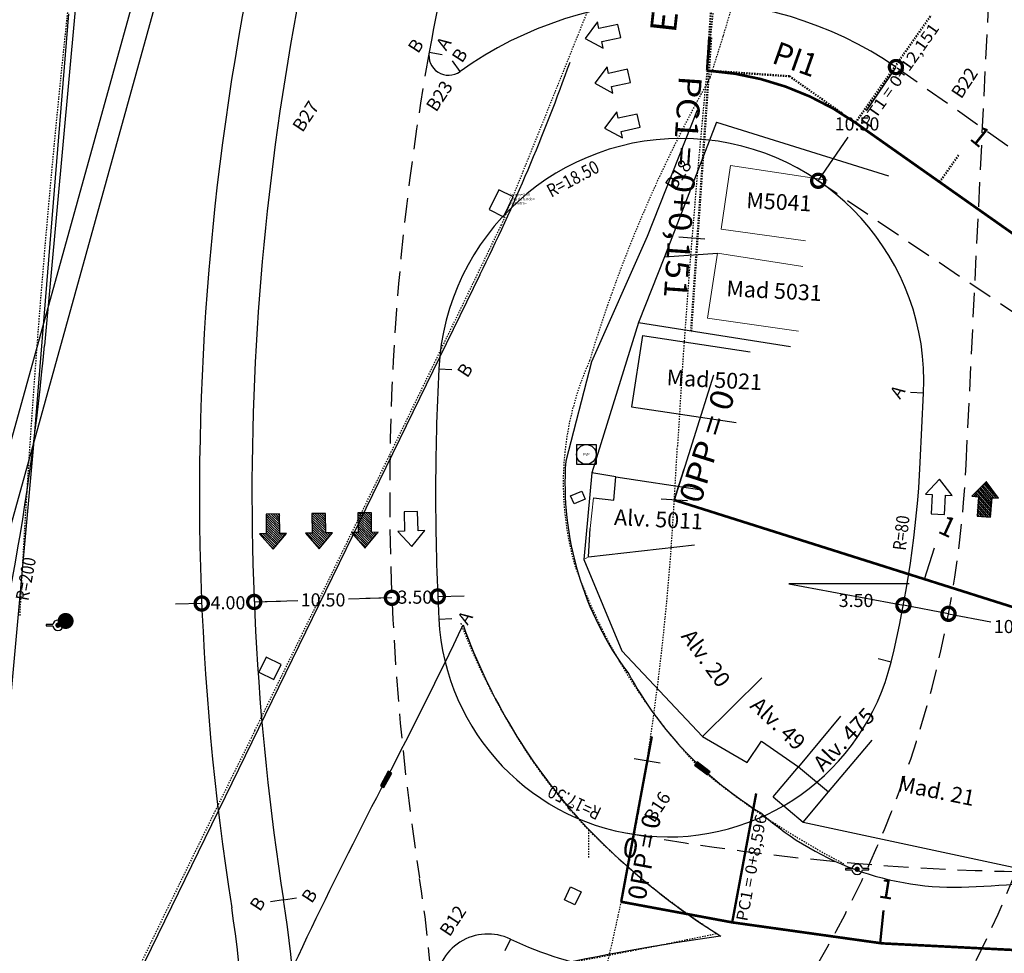
# Model space of a CAD drawing. Units: millimetres. Extents: x 179629 to 182397, y 1680086 to 1681520.
# Drawn here: x 180397 to 180472, y 1681143 to 1681214 of the extents above; entities that cross this region are included whole.
import ezdxf
from ezdxf.enums import TextEntityAlignment as Align

# ---------------------------------------------------------------- set-up
doc = ezdxf.new("R2010")
doc.units = ezdxf.units.MM
doc.header["$LTSCALE"] = 0.025
doc.header["$MEASUREMENT"] = 0
for name, pattern in [('CENTER2', [1.125, 0.75, -0.125, 0.125, -0.125]), ('CONTINUO', [0]), ('DASHDOT2', [0.5, 0.25, -0.125, 0, -0.125]), ('DASHED', [0.75, 0.5, -0.25]), ('DASHED2', [0.375, 0.25, -0.125])]:
    doc.linetypes.add(name, pattern=pattern)
for name, color, linetype in [('Beira Rua', 200, 'Continuous'), ('D-CAD_CANAL', 134, 'Continuous'), ('D-CAD_REDE-PVP', 250, 'Continuous'), ('EPT CASA', 3, 'Continuous'), ('P-CONGELAR', 7, 'Continuous'), ('P-COTAS', 2, 'Continuous'), ('P-EIXO-VOL', 90, 'CENTER2'), ('P-ESTA-VOL', 90, 'Continuous'), ('P-GEO-AUX', 7, 'DASHED2'), ('POSTE', 8, 'Continuous'), ('pv', 110, 'Continuous'), ('RAIOS-COORDENADAS', 7, 'Continuous'), ('REDEPROJ', 4, 'Continuous'), ('SUP05-CONT-MNR', 7, 'Continuous'), ('T-CAD_MFIO-EXI', 253, 'DASHED'), ('T-CAD_POSTES', 250, 'Continuous'), ('T-CAD_REDES', 250, 'Continuous'), ('TEXTOS_CADASTROS_CONG', 7, 'Continuous'), ('TG', 7, 'CONTINUO'), ('ZZZ_SENTIDOS', 252, 'Continuous')]:
    doc.layers.add(name, color=color, linetype=linetype)
for name, color, linetype, lineweight in [('EPT CASA_OUTROS', 7, 'Continuous', 9), ('EPT Eixo', 1, 'DASHDOT2', 50), ('EPT meio-fio exist', 130, 'Continuous', 30), ('EPT texto', 7, 'Continuous', 9), ('EPT-Alinhamento_Etapa1', 30, 'Continuous', 30), ('EPT-Eixo LD', 1, 'Continuous', 50), ('EPT-Eixo LE', 1, 'Continuous', 50), ('EPT_TEXTO EIXO', 5, 'Continuous', 25)]:
    doc.layers.add(name, color=color, linetype=linetype, lineweight=lineweight)
doc.styles.add('1_00MM', font='romans.shx', dxfattribs={"height": 0.5})
doc.styles.add('4_00MM', font='simplex.shx', dxfattribs={"height": 2})
doc.styles.add('DIMTEXT', font='dim.shx', dxfattribs={"width": 0.75})
doc.styles.add('RS1', font='ARIAL.TTF', dxfattribs={"height": 1})
doc.styles.add('SIMPLEX', font='simplex', dxfattribs={"height": 0.2})
doc.styles.add('texto', font='ARIAL.TTF')
doc.dimstyles.new('COTA2', dxfattribs={"dimscale": 0, "dimtxt": 2, "dimasz": 4, "dimexe": 1, "dimexo": 0.75, "dimgap": 1, "dimtad": 0, "dimtih": 1, "dimtoh": 1, "dimzin": 1, "dimdsep": 46, "dimtxsty": 'DIMTEXT', "dimblk1": 'DOTSMALL', "dimblk2": 'DOTSMALL', "dimsah": 1, "dimcen": 2, "dimaunit": 1, "dimadec": 0, "dimazin": 0, "dimtfac": 1, "dimtdec": 4, "dimtofl": 0, "dimtmove": 0, "dimatfit": 3, "dimldrblk": 'DOTSMALL', "dimfxl": 0, "dimtolj": 1, "dimtzin": 1, "dimarcsym": 0})

# ---------------------------------------------------------------- blocks, each defined once
blk = doc.blocks.new('_DOTSMALL')
at = {"color": 0, "linetype": 'ByBlock', "const_width": 0.5}
blk.add_lwpolyline([(-0.0625, 0, 1), (0.0625, 0, 1)], format="xyb", close=True, dxfattribs=at)
blk = doc.blocks.new('*D43')
at = {"layer": 'Defpoints', "color": 0}
for p in [(180468.161, 1681168.581), (180468.161, 1681168.581), (180478.48, 1681166.64)]:
    blk.add_point(p, dxfattribs=at)
at = {"layer": 'P-COTAS', "color": 0, "lineweight": -2}
for p, q in [((180468.161, 1681168.581), (180471.392, 1681167.973)), ((180468.092, 1681168.213), (180468.069, 1681168.09)), ((180478.48, 1681166.64), (180475.249, 1681167.248)), ((180478.411, 1681166.271), (180478.388, 1681166.149))]:
    blk.add_line(p, q, dxfattribs=at)
at = {"layer": 'P-COTAS', "color": 0, "lineweight": -2, "xscale": 2, "yscale": 2, "zscale": 2}
for p, rotation in [((180468.161, 1681168.581), 169.3446366431388), ((180478.48, 1681166.64), 349.3446366431388)]:
    blk.add_blockref('_DOTSMALL', p, dxfattribs=dict(at, rotation=rotation))
at = {"layer": 'P-COTAS', "color": 0, "insert": (180473.321, 1681167.611), "char_height": 1, "attachment_point": 5, "style": 'DIMTEXT'}
blk.add_mtext('\\A1;10.50', dxfattribs=at)
blk = doc.blocks.new('*D44')
at = {"layer": 'Defpoints', "color": 0}
for p in [(180464.722, 1681169.229), (180464.722, 1681169.229), (180468.161, 1681168.581)]:
    blk.add_point(p, dxfattribs=at)
at = {"layer": 'P-COTAS', "color": 0, "lineweight": -2}
for p, q in [((180465.169, 1681170.87), (180455.995, 1681170.87)), ((180455.995, 1681170.87), (180464.722, 1681169.229)), ((180468.161, 1681168.581), (180464.722, 1681169.229)), ((180464.791, 1681169.597), (180464.814, 1681169.72))]:
    blk.add_line(p, q, dxfattribs=at)
at = {"layer": 'P-COTAS', "color": 0, "lineweight": -2, "xscale": 2, "yscale": 2, "zscale": 2}
for p, rotation in [((180464.722, 1681169.229), 169.3446366381151), ((180468.161, 1681168.581), 349.344636638115)]:
    blk.add_blockref('_DOTSMALL', p, dxfattribs=dict(at, rotation=rotation))
at = {"layer": 'P-COTAS', "color": 0, "insert": (180461.113, 1681169.598), "char_height": 1, "attachment_point": 5, "style": 'DIMTEXT'}
blk.add_mtext('\\A1;3.50', dxfattribs=at)
blk = doc.blocks.new('*D49')
at = {"layer": 'Defpoints', "color": 0}
for p in [(180464.153, 1681210.245), (180464.153, 1681210.245), (180458.228, 1681201.577)]:
    blk.add_point(p, dxfattribs=at)
at = {"layer": 'P-COTAS', "color": 0, "lineweight": -2}
for p, q in [((180464.153, 1681210.245), (180461.874, 1681206.911)), ((180464.463, 1681210.033), (180464.566, 1681209.963)), ((180458.228, 1681201.577), (180460.507, 1681204.911)), ((180458.537, 1681201.365), (180458.64, 1681201.295))]:
    blk.add_line(p, q, dxfattribs=at)
at = {"layer": 'P-COTAS', "color": 0, "lineweight": -2, "xscale": 2, "yscale": 2, "zscale": 2}
for p, rotation in [((180464.153, 1681210.245), 55.64112778400002), ((180458.228, 1681201.577), 235.641127784)]:
    blk.add_blockref('_DOTSMALL', p, dxfattribs=dict(at, rotation=rotation))
at = {"layer": 'P-COTAS', "color": 0, "insert": (180461.19, 1681205.911), "char_height": 1, "attachment_point": 5, "style": 'DIMTEXT'}
blk.add_mtext('\\A1;10.50', dxfattribs=at)
blk = doc.blocks.new('STA_TIC')
blk.add_line((0, -0.04165), (0, 0.04165))
blk = doc.blocks.new('*D52')
at = {"layer": 'Defpoints', "color": 0}
for p in [(180411.243, 1681169.364), (180411.243, 1681169.364), (180415.241, 1681169.484)]:
    blk.add_point(p, dxfattribs=at)
at = {"layer": 'P-COTAS', "color": 0, "lineweight": -2}
for p, q in [((180411.232, 1681169.739), (180411.228, 1681169.864)), ((180415.23, 1681169.859), (180415.226, 1681169.984)), ((180411.243, 1681169.364), (180409.244, 1681169.304)), ((180415.241, 1681169.484), (180417.24, 1681169.544))]:
    blk.add_line(p, q, dxfattribs=at)
at = {"layer": 'P-COTAS', "color": 0, "lineweight": -2, "xscale": 2, "yscale": 2, "zscale": 2}
for p, rotation in [((180411.243, 1681169.364), 1.713817562235505), ((180415.241, 1681169.484), 181.7138175622355)]:
    blk.add_blockref('_DOTSMALL', p, dxfattribs=dict(at, rotation=rotation))
at = {"layer": 'P-COTAS', "color": 0, "insert": (180413.242, 1681169.424), "char_height": 1, "attachment_point": 5, "style": 'DIMTEXT'}
blk.add_mtext('\\A1;4.00', dxfattribs=at)
blk = doc.blocks.new('*D53')
at = {"layer": 'Defpoints', "color": 0}
for p in [(180415.241, 1681169.484), (180425.737, 1681169.798), (180425.737, 1681169.798)]:
    blk.add_point(p, dxfattribs=at)
at = {"layer": 'P-COTAS', "color": 0, "lineweight": -2}
for p, q in [((180415.23, 1681169.859), (180415.226, 1681169.984)), ((180415.241, 1681169.484), (180418.56, 1681169.583)), ((180425.737, 1681169.798), (180422.417, 1681169.699)), ((180425.748, 1681169.423), (180425.751, 1681169.298))]:
    blk.add_line(p, q, dxfattribs=at)
at = {"layer": 'P-COTAS', "color": 0, "lineweight": -2, "xscale": 2, "yscale": 2, "zscale": 2}
for p, rotation in [((180415.241, 1681169.484), 181.7138175589144), ((180425.737, 1681169.798), 1.713817558914395)]:
    blk.add_blockref('_DOTSMALL', p, dxfattribs=dict(at, rotation=rotation))
at = {"layer": 'P-COTAS', "color": 0, "insert": (180420.489, 1681169.641), "char_height": 1, "attachment_point": 5, "style": 'DIMTEXT'}
blk.add_mtext('\\A1;10.50', dxfattribs=at)
blk = doc.blocks.new('*D54')
at = {"layer": 'Defpoints', "color": 0}
for p in [(180429.235, 1681169.903), (180429.235, 1681169.903), (180425.737, 1681169.798)]:
    blk.add_point(p, dxfattribs=at)
at = {"layer": 'P-COTAS', "color": 0, "lineweight": -2}
for p, q in [((180429.224, 1681170.277), (180429.22, 1681170.402)), ((180429.235, 1681169.903), (180431.234, 1681169.962)), ((180425.737, 1681169.798), (180423.737, 1681169.738))]:
    blk.add_line(p, q, dxfattribs=at)
at = {"layer": 'P-COTAS', "color": 0, "lineweight": -2, "xscale": 2, "yscale": 2, "zscale": 2}
for p, rotation in [((180425.737, 1681169.798), 1.713817558914359), ((180429.235, 1681169.903), 181.7138175589144)]:
    blk.add_blockref('_DOTSMALL', p, dxfattribs=dict(at, rotation=rotation))
at = {"layer": 'P-COTAS', "color": 0, "insert": (180427.486, 1681169.85), "char_height": 1, "attachment_point": 5, "style": 'DIMTEXT'}
blk.add_mtext('\\A1;3.50', dxfattribs=at)
blk = doc.blocks.new('A$C20273C2D')
at = {"layer": 'D-CAD_REDE-PVP'}
for p, q in [((0, 1.499), (0, 0)), ((0, 1.499), (1.499, 1.499)), ((1.499, 1.499), (1.499, 0)), ((0, 0), (1.499, 0))]:
    blk.add_line(p, q, dxfattribs=at)
blk.add_circle((0.75, 0.75), 0.75, dxfattribs=at)
at = {"layer": 'D-CAD_REDE-PVP', "style": 'SIMPLEX'}
blk.add_text('PVP', height=0.2, dxfattribs=at).set_placement((0.75, 0.75), align=Align.MIDDLE_CENTER)
blk = doc.blocks.new('A$C6A7A305F')
at = {"layer": 'T-CAD_POSTES'}
for points in [[(-0.397, 0.05), (-0.897, 0.05), (-0.897, -0.05), (-0.397, -0.05)], [(0.397, -0.05), (0.897, -0.05), (0.897, 0.05), (0.397, 0.05)]]:
    blk.add_lwpolyline(points, dxfattribs=at)
at = {"layer": 'T-CAD_POSTES', "const_width": 0.2, "flags": 128}
blk.add_lwpolyline([(-0.1, 0, 1), (0.1, 0, 1)], format="xyb", close=True, dxfattribs=at)
at = {"layer": 'T-CAD_POSTES'}
for start, end in [(7.18076, 172.81924), (187.18076, 352.81924)]:
    blk.add_arc((0, 0), 0.4, start, end, dxfattribs=at)
blk = doc.blocks.new('SENTIDO')
at = {"layer": 'ZZZ_SENTIDOS'}
h = blk.add_hatch(dxfattribs=at)
h.set_pattern_fill('ANSI31', color=256, angle=-0.01007, style=0)
h.set_pattern_definition([(44.989930861, (-181177.06803, -1682582.95004), (-0.088372812948, 0.088403879619), [])])
h.paths.add_polyline_path([(0, 0.518), (0, -0.518), (1.49, -0.518), (1.49, -1.025), (2.68, 0), (1.49, 1.024), (1.49, 0.517)])
at = {"layer": 'ZZZ_SENTIDOS', "flags": 128}
blk.add_lwpolyline([(2.685, -0.005), (1.49, 1.024), (1.49, 0.517), (0, 0.518), (0, -0.518), (1.49, -0.518), (1.49, -1.025), (2.685, 0.004)], dxfattribs=at)

msp = doc.modelspace()

# ---------------------------------------------------------------- linework, layer by layer
at = {"layer": 'Beira Rua'}
msp.add_line((180401.09498, 1681214.30416, -1.36536), (180398.38458, 1681181.18194, -1.90461), dxfattribs=at)
at = {"layer": 'D-CAD_CANAL', "elevation": 3, "flags": 128}
for points in [[(180429.25922, 1681299.12176), (180386.07431, 1681143.56673)], [(180430.89733, 1681298.66724), (180387.71236, 1681143.11198)]]:
    msp.add_lwpolyline(points, dxfattribs=at)
at = {"layer": 'EPT CASA'}
for p, q in [((180450.47512, 1681206.04409, -3.53537), (180446.50277, 1681195.77519, -3.62341)), ((180450.47512, 1681206.04409, -3.53537), (180446.50277, 1681195.77519, -3.62341)), ((180450.47512, 1681206.04409, -3.53537), (180446.50277, 1681195.77519, -3.62341)), ((180450.47512, 1681206.04409, -3.53537), (180463.59637, 1681201.94925, -13.42094)), ((180450.47512, 1681206.04409, -3.53537), (180463.59637, 1681201.94925, -13.42094)), ((180450.47512, 1681206.04409, -3.53537), (180463.59637, 1681201.94925, -13.42094)), ((180446.50277, 1681195.77519, -3.62341), (180444.53395, 1681190.7728, -3.57339)), ((180446.50277, 1681195.77519, -3.62341), (180444.53395, 1681190.7728, -3.57339)), ((180446.50277, 1681195.77519, -3.62341), (180444.53395, 1681190.7728, -3.57339)), ((180446.50277, 1681195.77519, -3.62341), (180450.55631, 1681196.06971, -3.35528)), ((180446.50277, 1681195.77519, -3.62341), (180450.55631, 1681196.06971, -3.35528)), ((180446.50277, 1681195.77519, -3.62341), (180450.55631, 1681196.06971, -3.35528)), ((180444.53395, 1681190.7728, -3.57339), (180440.96678, 1681179.3338, -3.43132)), ((180444.53395, 1681190.7728, -3.57339), (180440.96678, 1681179.3338, -3.43132)), ((180444.53395, 1681190.7728, -3.57339), (180440.96678, 1681179.3338, -3.43132)), ((180444.53395, 1681190.7728, -3.57339), (180456.11314, 1681188.93719, -13.42094)), ((180444.53395, 1681190.7728, -3.57339), (180456.11314, 1681188.93719, -13.42094)), ((180444.53395, 1681190.7728, -3.57339), (180456.11314, 1681188.93719, -13.42094)), ((180444.84726, 1681189.80038, -3.13218), (180444.0101, 1681184.33953, -3.3893)), ((180444.84726, 1681189.80038, -3.13218), (180444.0101, 1681184.33953, -3.3893)), ((180444.84726, 1681189.80038, -3.13218), (180444.0101, 1681184.33953, -3.3893)), ((180444.84726, 1681189.80038, -3.13218), (180453.05577, 1681188.5423, -3.13218)), ((180444.84726, 1681189.80038, -3.13218), (180453.05577, 1681188.5423, -3.13218)), ((180444.84726, 1681189.80038, -3.13218), (180453.05577, 1681188.5423, -3.13218)), ((180444.0101, 1681184.33953, -3.3893), (180451.97326, 1681183.15538, -13.42094)), ((180444.0101, 1681184.33953, -3.3893), (180451.97326, 1681183.15538, -13.42094)), ((180444.0101, 1681184.33953, -3.3893), (180451.97326, 1681183.15538, -13.42094)), ((180440.96678, 1681179.3338, -3.43132), (180440.37634, 1681172.71043, -3.70545)), ((180440.96678, 1681179.3338, -3.43132), (180440.37634, 1681172.71043, -3.70545)), ((180440.96678, 1681179.3338, -3.43132), (180440.37634, 1681172.71043, -3.70545)), ((180442.79164, 1681179.02911, -3.08916), (180440.96678, 1681179.3338, -3.43132)), ((180442.79164, 1681179.02911, -3.08916), (180440.96678, 1681179.3338, -3.43132)), ((180442.79164, 1681179.02911, -3.08916), (180440.96678, 1681179.3338, -3.43132)), ((180442.64898, 1681177.23236, -13.42094), (180442.79164, 1681179.02911, -3.08916)), ((180442.64898, 1681177.23236, -13.42094), (180442.79164, 1681179.02911, -3.08916)), ((180442.64898, 1681177.23236, -13.42094), (180442.79164, 1681179.02911, -3.08916)), ((180442.79164, 1681179.02911, -3.08916), (180449.17032, 1681178.05453, -3.43132)), ((180442.79164, 1681179.02911, -3.08916), (180449.17032, 1681178.05453, -3.43132)), ((180442.79164, 1681179.02911, -3.08916), (180449.17032, 1681178.05453, -3.43132)), ((180441.10208, 1681177.41558, -3.14719), (180442.64898, 1681177.23236, -13.42094)), ((180441.10208, 1681177.41558, -3.14719), (180442.64898, 1681177.23236, -13.42094)), ((180441.10208, 1681177.41558, -3.14719), (180442.64898, 1681177.23236, -13.42094)), ((180440.71819, 1681172.91877, -3.03614), (180440.85498, 1681175.07128, -3.14719)), ((180440.71819, 1681172.91877, -3.03614), (180440.85498, 1681175.07128, -3.14719)), ((180440.71819, 1681172.91877, -3.03614), (180440.85498, 1681175.07128, -3.14719)), ((180440.71819, 1681172.91877, -3.03614), (180448.80293, 1681173.82977, -112.93803)), ((180440.71819, 1681172.91877, -3.03614), (180448.80293, 1681173.82977, -112.93803)), ((180440.71819, 1681172.91877, -3.03614), (180448.80293, 1681173.82977, -112.93803)), ((180440.37634, 1681172.71043, -3.70545), (180443.27124, 1681165.7708, -3.8205)), ((180440.37634, 1681172.71043, -3.70545), (180443.27124, 1681165.7708, -3.8205)), ((180440.37634, 1681172.71043, -3.70545), (180443.27124, 1681165.7708, -3.8205)), ((180449.41113, 1681159.23574, -3.74246), (180443.27124, 1681165.7708, -3.8205)), ((180449.41113, 1681159.23574, -3.74246), (180443.27124, 1681165.7708, -3.8205)), ((180449.41113, 1681159.23574, -3.74246), (180443.27124, 1681165.7708, -3.8205)), ((180449.41113, 1681159.23574, -3.74246), (180453.93309, 1681163.69907, -13.42094)), ((180449.41113, 1681159.23574, -3.74246), (180453.93309, 1681163.69907, -13.42094)), ((180449.41113, 1681159.23574, -3.74246), (180453.93309, 1681163.69907, -13.42094)), ((180459.93511, 1681160.77281, -29.96184), (180456.71578, 1681156.93276, -13.42094)), ((180459.93511, 1681160.77281, -29.96184), (180456.71578, 1681156.93276, -13.42094)), ((180459.93511, 1681160.77281, -29.96184), (180456.71578, 1681156.93276, -13.42094)), ((180449.41113, 1681159.23574, -3.74246), (180452.80936, 1681157.2558, -13.42094)), ((180449.41113, 1681159.23574, -3.74246), (180452.80936, 1681157.2558, -13.42094)), ((180449.41113, 1681159.23574, -3.74246), (180452.80936, 1681157.2558, -13.42094)), ((180452.80936, 1681157.2558, -13.42094), (180453.90013, 1681158.88226, -13.42094)), ((180452.80936, 1681157.2558, -13.42094), (180453.90013, 1681158.88226, -13.42094)), ((180452.80936, 1681157.2558, -13.42094), (180453.90013, 1681158.88226, -13.42094)), ((180453.90013, 1681158.88226, -13.42094), (180456.71578, 1681156.93276, -13.42094)), ((180453.90013, 1681158.88226, -13.42094), (180456.71578, 1681156.93276, -13.42094)), ((180453.90013, 1681158.88226, -13.42094), (180456.71578, 1681156.93276, -13.42094)), ((180459.01582, 1681155.00451, -13.42094), (180462.35368, 1681158.94834, -13.42094)), ((180459.01582, 1681155.00451, -13.42094), (180462.35368, 1681158.94834, -13.42094)), ((180459.01582, 1681155.00451, -13.42094), (180462.35368, 1681158.94834, -13.42094)), ((180454.7869, 1681154.63196, -3.51036), (180456.71578, 1681156.93276, -13.42094)), ((180454.7869, 1681154.63196, -3.51036), (180456.71578, 1681156.93276, -13.42094)), ((180454.7869, 1681154.63196, -3.51036), (180456.71578, 1681156.93276, -13.42094)), ((180456.71578, 1681156.93276, -13.42094), (180459.01582, 1681155.00451, -13.42094)), ((180456.71578, 1681156.93276, -13.42094), (180459.01582, 1681155.00451, -13.42094)), ((180456.71578, 1681156.93276, -13.42094), (180459.01582, 1681155.00451, -13.42094)), ((180457.08694, 1681152.70371, -3.51036), (180459.01582, 1681155.00451, -13.42094)), ((180457.08694, 1681152.70371, -3.51036), (180459.01582, 1681155.00451, -13.42094)), ((180457.08694, 1681152.70371, -3.51036), (180459.01582, 1681155.00451, -13.42094)), ((180454.7869, 1681154.63196, -3.51036), (180457.08694, 1681152.70371, -3.51036)), ((180454.7869, 1681154.63196, -3.51036), (180457.08694, 1681152.70371, -3.51036)), ((180454.7869, 1681154.63196, -3.51036), (180457.08694, 1681152.70371, -3.51036)), ((180457.08694, 1681152.70371, -3.51036), (180473.45176, 1681149.19629, -3.6044)), ((180457.08694, 1681152.70371, -3.51036), (180473.45176, 1681149.19629, -3.6044)), ((180457.08694, 1681152.70371, -3.51036), (180473.45176, 1681149.19629, -3.6044))]:
    msp.add_line(p, q, dxfattribs=at)
at = {"layer": 'EPT CASA_OUTROS'}
for p, q in [((180451.54888, 1681202.75058, -3.6144), (180450.82293, 1681197.89585, -3.44433)), ((180451.54888, 1681202.75058, -3.6144), (180458.91841, 1681201.61703, -13.42094)), ((180450.82293, 1681197.89585, -3.44433), (180457.26793, 1681196.99359, -13.42094)), ((180450.55631, 1681196.06971, -3.35528), (180449.79512, 1681191.10324, -3.35528)), ((180450.55631, 1681196.06971, -3.35528), (180457.04835, 1681195.03906, -13.42094)), ((180449.79512, 1681191.10324, -3.35528), (180456.72361, 1681190.12689, -13.42094)), ((180440.85498, 1681175.07128, -3.14719), (180441.10208, 1681177.41558, -3.14719)), ((180440.71819, 1681172.91877, -3.03614), (180440.37634, 1681172.71043, -3.70545))]:
    msp.add_line(p, q, dxfattribs=at)
at = {"layer": 'EPT Eixo'}
msp.add_line((180449.74957, 1681209.9737), (180449.74848, 1681209.97378), dxfattribs=at)
at = {"layer": 'EPT Eixo', "color": 1, "ltscale": 400, "const_width": 0.2, "flags": 128}
msp.add_lwpolyline([(181685.11766, 1680404.88854, 0.41427458), (181683.43166, 1680420.71052), (181558.82836, 1680521.29232, 0.0449627), (181547.6387, 1680528.77601), (181508.1997, 1680550.30198, -0.03269796), (181499.37185, 1680555.89814), (181409.19149, 1680621.69992, 0.05944834), (181385.01741, 1680635.27287), (181241.14259, 1680694.89283, -0.11200241), (181098.12593, 1680796.11598), (181060.93807, 1680837.52041, -0.10052309), (181003.24417, 1680935.66713), (180971.01882, 1681029.42701, 0.20959178), (180935.65679, 1681067.82552), (180775.49127, 1681138.07528, -0.01221426), (180753.32828, 1681148.45003), (180739.93292, 1681155.12494, 0.01487905), (180712.92129, 1681167.59587), (180691.65106, 1681176.65843, 0.14591146), (180624.1123, 1681184.4968), (180540.31622, 1681169.96655, -0.19892058), (180499.05679, 1681179.23723), (180461.06851, 1681205.9998, 0.13721663), (180449.89905, 1681209.96351)], format="xyb", dxfattribs=at)
at = {"layer": 'EPT Eixo', "color": 1, "ltscale": 400, "const_width": 0.2}
for points in [[(180447.2625, 1681177.249), (180478.40646, 1681167.40435)], [(180451.67151, 1681145.06804), (180443.2202, 1681146.6361)]]:
    msp.add_lwpolyline(points, dxfattribs=at)
msp.add_lwpolyline([(180451.67148, 1681145.06804, 0.08902204), (180497.59817, 1681144.79805)], format="xyb", dxfattribs=at)
at = {"layer": 'EPT Eixo', "color": 6}
for points in [[(180450.43073, 1681219.95049, 0), (180449.74849, 1681209.97379, 0)], [(180461.0757, 1681206.01789, 0), (180466.83496, 1681214.19291, 0)], [(180449.89905, 1681209.96351, 0), (180448.53458, 1681190.0101, 0)]]:
    msp.add_polyline3d(points, dxfattribs=at)
at = {"layer": 'EPT Eixo', "color": 3}
for points in [[(180449.7485, 1681209.9738, 0), (180449.91906, 1681212.46797, 0)], [(180449.899, 1681209.9635, 0), (180450.06956, 1681212.45767, 0)], [(180461.08014, 1681206.01476, 0), (180462.51996, 1681208.05851, 0)], [(180467.4851, 1681201.4794, 0), (180468.92491, 1681203.52316, 0)]]:
    msp.add_polyline3d(points, dxfattribs=at)
at = {"layer": 'EPT Eixo', "color": 1}
for points in [[(180449.7485, 1681209.9738, 0), (180449.89905, 1681209.96351, 0)], [(180456.0381, 1681209.5437, 0), (180449.899, 1681209.96351, 0)], [(180456.0381, 1681209.5437, 0), (180460.12561, 1681206.66407, 0)]]:
    msp.add_polyline3d(points, dxfattribs=at)
at = {"layer": 'EPT Eixo', "color": 6, "linetype": 'CONTINUO'}
for points in [[(180443.2202, 1681146.6361, 0), (180445.55527, 1681159.22131, 0)], [(180451.67148, 1681145.06804, 0), (180453.49575, 1681154.90024, 0)]]:
    msp.add_polyline3d(points, dxfattribs=at)
at = {"layer": 'EPT Eixo', "color": 3, "linetype": 'CONTINUO'}
for points in [[(180443.2202, 1681146.6361, 0), (180443.67627, 1681149.09415, 0)], [(180451.6715, 1681145.068, 0), (180452.12757, 1681147.52605, 0)], [(180462.9614, 1681143.4817, 0), (180463.20035, 1681145.97025, 0)]]:
    msp.add_polyline3d(points, dxfattribs=at)
at = {"layer": 'EPT Eixo'}
msp.add_arc((180447.80992, 1681186.28851), 23.75, 83.3216195, 83.322052, dxfattribs=at)
at = {"layer": 'EPT meio-fio exist'}
for p, q in [((180448.99364, 1681206.9673, -3.83351), (180445.19965, 1681197.34242, -3.89453)), ((180445.19965, 1681197.34242, -3.89453), (180440.93913, 1681187.78793, -3.85752)), ((180432.44705, 1681194.42034, -3.62641), (180405.48573, 1681139.17762, -3.52236)), ((180440.93913, 1681187.78793, -3.85752), (180438.98084, 1681180.21004, -3.90154)), ((180398.38458, 1681181.18194, -1.90461), (180395.11258, 1681145.14631, -2.71799))]:
    msp.add_line(p, q, dxfattribs=at)
for centre, radius, start, end in [((180294.5295, 1681262.43823, -3.62641), 153.77804, 333.7485023, 340.3093135), ((180463.23238, 1681178.57521, -3.90154), 24.30658, 176.1434607, 216.8545284), ((180134.11815, 1681308.52125, -3.69744), 328.7141, 332.348622, 334.6408562), ((180473.18367, 1681182.80921, -3.87953), 44.64736, 199.7310894, 222.5891199), ((180468.88476, 1681177.79877, -3.90154), 28.64597, 208.8045475, 238.4655021), ((180751.89453, 1680984.84986, -3.69744), 368.71749, 152.348622, 156.2867555), ((180468.65379, 1681169.86418, -3.90154), 22.11842, 228.17022, 274.1789068), ((180478.76057, 1681188.89934, -3.87953), 52.87939, 223.3580236, 238.0860594), ((180466.17212, 1681240.88537, -3.90154), 93.17078, 272.5181058, 283.9188016), ((180478.04074, 1680951.17961, -3.68244), 194.75594, 98.0472169, 106.2047915)]:
    msp.add_arc(centre, radius, start, end, dxfattribs=at)
at = {"layer": 'EPT-Alinhamento_Etapa1'}
msp.add_line((180466.00561, 1681180.11055), (180466.26448, 1681185.40075), dxfattribs=at)
at = {"layer": 'EPT-Alinhamento_Etapa1', "flags": 128}
msp.add_lwpolyline([(180403.43301, 1681234.6556), (180399.24905, 1681189.0133)], dxfattribs=at)
at = {"layer": 'EPT-Alinhamento_Etapa1'}
for centre, radius, start, end in [((180615.06747, 1681177.74011), 204, 159.6811443, 188.9012327), ((180615.06747, 1681177.74011), 200, 165.3565919, 188.9012327), ((180615.06747, 1681177.74011), 189.5, 165.3565919, 169.7724921), ((180447.78659, 1681186.30495), 29, 55.6411278, 125.5471944), ((180430.0547, 1681211.12088), 1.5, 169.7724921, 305.5471944), ((180447.78659, 1681186.30495), 18.5, 357.1985058, 177.0689973), ((180200.0841, 1681207.27043), 200, 344.5884957, 354.762426), ((180615.06747, 1681177.74011), 186, 177.0689973, 182.9449024), ((180386.10122, 1681184.02061), 80, 346.1726707, 357.1985058), ((180446.78999, 1681169.08332), 17.5, 182.9449024, 346.1726707), ((180328.56008, 1681132.86794), 90, 326.6928141, 8.9012327), ((180328.56008, 1681132.86794), 86, 326.6928141, 8.9012327), ((180433.06128, 1681140.17792), 4, 64.5944762, 179.9905616), ((180446.78999, 1681169.08332), 28, 244.5944762, 260.8496399)]:
    msp.add_arc(centre, radius, start, end, dxfattribs=at)
at = {"layer": 'EPT-Eixo LD', "linetype": 'CONTINUO'}
msp.add_polyline3d([(180443.2202, 1681146.6361, 0), (180443.67627, 1681149.09415, 0)], dxfattribs=at)
at = {"layer": 'EPT-Eixo LE', "linetype": 'CONTINUO'}
msp.add_polyline3d([(180449.7485, 1681209.9738, 0), (180449.89905, 1681209.96351, 0)], dxfattribs=at)
at = {"layer": 'P-EIXO-VOL'}
msp.add_lwpolyline([(180359.61175, 1680955.84819), (180400.06677, 1681051.1814, -0.04615312), (180414.20572, 1681077.46321, 0.13277212), (180447.21819, 1681176.48279), (180447.49651, 1681181.29226, -0.03922219), (180462.38612, 1681289.93009, -0.03922219)], format="xyb", dxfattribs=at)
at = {"layer": 'P-GEO-AUX', "ltscale": 300}
for p, q in [((180469.50143, 1681179.93948), (180471.59444, 1681222.71149)), ((180464.24116, 1681210.18671), (180489.91449, 1681192.1)), ((180458.12061, 1681201.64959), (180483.28545, 1681184.70206))]:
    msp.add_line(p, q, dxfattribs=at)
for centre, radius, start, end in [((180615.06747, 1681177.74011), 189.5, 169.7724921, 188.8859045), ((180386.10122, 1681184.02061), 83.5, 325.7681488, 357.1985058), ((180386.10122, 1681184.02061), 94, 326.6928141, 341.4907675), ((180477.09899, 1681338.89974), 190, 259.8803524, 270.5954362), ((180328.56008, 1681132.86794), 100.5, 359.9905616, 8.9012327)]:
    msp.add_arc(centre, radius, start, end, dxfattribs=at)
at = {"layer": 'POSTE', "const_width": 0.61033, "elevation": -2.5259}
msp.add_lwpolyline([(180400.5629, 1681168.08251, 1), (180401.16618, 1681167.99004, 1)], format="xyb", close=True, dxfattribs=at)
at = {"layer": 'pv'}
for p, q in [((180433.89664, 1681200.88159, -3.43432), (180433.15432, 1681199.37641, -3.43432)), ((180434.98117, 1681200.34672, -3.43432), (180433.89664, 1681200.88159, -3.43432)), ((180434.23885, 1681198.84154, -3.43432), (180434.98117, 1681200.34672, -3.43432)), ((180433.15432, 1681199.37641, -3.43432), (180434.23885, 1681198.84154, -3.43432)), ((180439.3598, 1681177.57293, -3.48534), (180440.20732, 1681177.92621, -3.48534)), ((180439.61775, 1681176.95412, -3.48534), (180439.3598, 1681177.57293, -3.48534)), ((180440.20732, 1681177.92621, -3.48534), (180440.46527, 1681177.30741, -3.48534)), ((180440.46527, 1681177.30741, -3.48534), (180439.61775, 1681176.95412, -3.48534)), ((180416.14416, 1681165.28521, -3.31627), (180415.58028, 1681164.12125, -3.31627)), ((180417.29536, 1681164.72751, -3.31627), (180416.14416, 1681165.28521, -3.31627)), ((180416.73148, 1681163.56355, -3.31627), (180417.29536, 1681164.72751, -3.31627)), ((180415.58028, 1681164.12125, -3.31627), (180416.73148, 1681163.56355, -3.31627)), ((180438.88349, 1681146.79535, -3.67143), (180439.35699, 1681147.77275, -3.67143)), ((180439.35699, 1681147.77275, -3.67143), (180440.15287, 1681147.38719, -3.67143)), ((180440.15287, 1681147.38719, -3.67143), (180439.67937, 1681146.40978, -3.67143)), ((180439.67937, 1681146.40978, -3.67143), (180438.88349, 1681146.79535, -3.67143))]:
    msp.add_line(p, q, dxfattribs=at)
at = {"layer": 'RAIOS-COORDENADAS'}
for p, q in [((180428.57854, 1681211.38721), (180429.56265, 1681211.20965)), ((180428.57854, 1681211.38721), (180429.56265, 1681211.20965)), ((180430.92676, 1681209.90042), (180430.34539, 1681210.71406)), ((180429.31079, 1681187.25092), (180430.30948, 1681187.19978)), ((180466.26448, 1681185.40075), (180465.26568, 1681185.44962)), ((180429.3131, 1681168.18425), (180430.31178, 1681168.23563)), ((180463.78285, 1681164.90088), (180462.81183, 1681165.13988)), ((180417.47617, 1681146.79379), (180416.48821, 1681146.63905)), ((180417.47617, 1681146.79379), (180418.46412, 1681146.94852)), ((180434.77737, 1681143.79109), (180434.34835, 1681142.8878))]:
    msp.add_line(p, q, dxfattribs=at)
at = {"layer": 'REDEPROJ', "const_width": 0.31142}
for points, elevation in [([(180448.90387, 1681157.17684), (180449.89614, 1681156.42376)], -4.12264), ([(180424.99094, 1681155.4213), (180425.58722, 1681156.51499)], -3.69744)]:
    msp.add_lwpolyline(points, dxfattribs=dict(at, elevation=elevation))
at = {"layer": 'REDEPROJ'}
for points, elevation in [([(180449.99027, 1681156.5478), (180448.99801, 1681157.30087), (180448.80974, 1681157.05281), (180449.802, 1681156.29973)], -4.12264), ([(180425.45051, 1681156.58953), (180424.85423, 1681155.49583), (180425.12766, 1681155.34676), (180425.72393, 1681156.44046)], -3.69744)]:
    msp.add_lwpolyline(points, close=True, dxfattribs=dict(at, elevation=elevation))
at = {"layer": 'T-CAD_MFIO-EXI', "ltscale": 0.75}
for p, q in [((180451.00684, 1681212.63089), (180457.82063, 1681235.71742)), ((180440.60838, 1681214.42201), (180434.08402, 1681198.21959)), ((180450, 1681209.44174), (180451.00684, 1681212.63089)), ((180440.72829, 1681152.1063), (180440.72829, 1681150))]:
    msp.add_line(p, q, dxfattribs=at)
for centre, radius, start, end in [((181217.70633, 1681126.63707), 821.40675, 172.44347083, 177.08138107), ((180542.01107, 1681157.46457), 105.67716, 150.5378422, 163.2793604), ((174284.87618, 1684172.8191), 6830.88568, 333.825595628, 334.185226809), ((180461.4573, 1681178.53938), 22.66432, 155.6933298, 196.1425672), ((180480.46699, 1681186.77108), 43.29262, 199.6146709, 223.8855032), ((180479.65472, 1681186.58311), 52.15223, 201.0424862, 213.7715835), ((181881.86273, 1680429.58153), 1638.25363, 153.53459211, 155.43712434), ((180471.26432, 1681181.26725), 42.22334, 214.1043496, 223.6804599), ((180489.12083, 1681205.1331), 62.67756, 230.5140369, 242.5813341), ((180481.55605, 1681192.64922), 57.53812, 224.799431, 237.3208945), ((180329.90554, 1681724.10481), 592.29052, 279.95391019, 281.74690573)]:
    msp.add_arc(centre, radius, start, end, dxfattribs=at)
at = {"layer": 'TG', "color": 6, "linetype": 'CONTINUO'}
msp.add_polyline3d([(180447.27131, 1681177.24622, 0), (180450.28532, 1681186.78119, 0)], dxfattribs=at)
at = {"layer": 'TG', "color": 3, "linetype": 'CONTINUO'}
for points in [[(180447.2625, 1681177.249, 0), (180448.01601, 1681179.63274, 0)], [(180466.33244, 1681171.22096, 0), (180467.08595, 1681173.60471, 0)]]:
    msp.add_polyline3d(points, dxfattribs=at)
at = {"layer": 'ZZZ_SENTIDOS', "flags": 128}
for points in [[(180443.17517, 1681212.49942), (180442.95875, 1681213.4962), (180441.50932, 1681213.18149), (180441.40111, 1681213.67988), (180440.45463, 1681212.43062), (180441.83395, 1681211.68633), (180441.72574, 1681212.18472)], [(180443.91609, 1681209.07874), (180443.69966, 1681210.07552), (180442.25024, 1681209.76082), (180442.14203, 1681210.2592), (180441.19554, 1681209.00994), (180442.57487, 1681208.26565), (180442.46666, 1681208.76404)], [(180444.657, 1681205.65806), (180444.44058, 1681206.65484), (180442.99115, 1681206.34014), (180442.88294, 1681206.83852), (180441.93646, 1681205.58926), (180443.31578, 1681204.84497), (180443.20757, 1681205.34336)], [(180466.83484, 1681176.18863), (180467.8535, 1681176.13634), (180467.92954, 1681177.61759), (180468.43887, 1681177.59144), (180467.48122, 1681178.83217), (180466.40155, 1681177.69603), (180466.91088, 1681177.66988)], [(180427.68283, 1681176.38736), (180426.66329, 1681176.35684), (180426.70768, 1681174.8743), (180426.1979, 1681174.85904), (180427.25306, 1681173.7001), (180428.23699, 1681174.92009), (180427.72722, 1681174.90483)]]:
    msp.add_lwpolyline(points, close=True, dxfattribs=at)

# ---------------------------------------------------------------- block references
at = {"layer": 'D-CAD_REDE-PVP'}
msp.add_blockref('A$C20273C2D', (180439.80409, 1681179.97628), dxfattribs=at)
at = {"layer": 'P-ESTA-VOL', "yscale": 24.0096038414631, "zscale": 24.00960384153662}
for p, xscale, rotation in [((180448.5993, 1681197.20367), 24.00960384151544, 85.38253031150158), ((180447.26253, 1681177.24895), 24.00960384145634, 86.68804947131183), ((180445.18633, 1681157.36532), 24.00960384159947, 81.17832943285418)]:
    msp.add_blockref('STA_TIC', p, dxfattribs=dict(at, xscale=xscale, rotation=rotation))
at = {"layer": 'T-CAD_REDES'}
for p in [(180400.28247, 1681167.70783), (180461.19861, 1681149.11507)]:
    msp.add_blockref('A$C6A7A305F', p, dxfattribs=at)
at = {"layer": 'ZZZ_SENTIDOS'}
for p, rotation in [((180470.85702, 1681175.97958), 86.00595204014266), ((180416.65742, 1681176.18912), 270.6596379332885), ((180420.15719, 1681176.22926), 270.6596379332885), ((180423.65696, 1681176.2694), 270.6596379332885)]:
    msp.add_blockref('SENTIDO', p, dxfattribs=dict(at, rotation=rotation))

# ---------------------------------------------------------------- texts
at = {"layer": 'EPT Eixo', "color": 7, "style": 'SIMPLEX'}
for s, height, rotation, width, p, p2 in [('PT1 = 0+12,151', 0.875, 54.8354827, 0.889458, (180462.12773, 1681205.55939), (180467.50648, 1681213.19429)), ('PI1', 1.75, 340.4617655, 1.198628, (180454.60504, 1681210.5828), (180457.8056, 1681209.44702)), ('PC1 = 0+0,151', 1.75, 266.0880484, 0.85258, (180447.62018, 1681209.61817), (180446.46171, 1681192.67718)), ('0PP = 0', 1.4, 79.4888245, 0.705267, (180445.06297, 1681146.70102), (180446.26379, 1681153.17306)), ('PC1 = 0+8,596', 0.875, 79.4888245, 0.786752, (180452.82321, 1681145.10862), (180454.32424, 1681153.19866))]:
    msp.add_text(s, height=height, rotation=rotation, dxfattribs=dict(at, width=width)).set_placement(p, p2, align=Align.FIT)
at = {"layer": 'EPT texto', "style": 'texto'}
for s, rotation, p in [('M5041', 357.0011872, (180455.20879, 1681199.3709, -13.42094)), ('Mad 5031', 357.0011872, (180454.83747, 1681192.59959, -13.42094)), ('Mad 5021', 357.0011872, (180450.28285, 1681185.81211, -13.42094)), ('Alv. 5011', 357.0011872, (180446.03248, 1681175.17882, -13.42094)), ('Alv. 20', 306.1761247, (180449.18269, 1681164.85352, -13.42094)), ('Alv. 49', 316.471706, (180454.75877, 1681159.78457, -13.42094)), ('Alv. 475', 46.1738628, (180460.62774, 1681158.59183)), ('Mad. 21', 348.5724721, (180467.12459, 1681154.50744, -13.42094))]:
    msp.add_text(s, height=1.2, rotation=rotation, dxfattribs=at).set_placement(p, align=Align.CENTER)
at = {"layer": 'EPT texto', "insert": (180443.48278, 1681151.57592), "char_height": 1.5, "attachment_point": 1, "rotation": 351, "style": 'texto'}
msp.add_mtext('0', dxfattribs=at)
at = {"layer": 'EPT_TEXTO EIXO', "char_height": 1.5, "attachment_point": 1, "style": 'texto'}
for insert, rotation in [((180470.63455, 1681205.90367), 321.0502703), ((180467.88878, 1681176.15836), 335.3957014), ((180463.00687, 1681148.45202), 350.924836)]:
    msp.add_mtext('1', dxfattribs=dict(at, insert=insert, rotation=rotation))
at = {"layer": 'P-CONGELAR', "style": 'DIMTEXT', "width": 0.85}
for s, rotation, p in [('R=18.50', 28.1521739, (180439.52983, 1681201.73466)), ('R=80', 83.2596415, (180464.55519, 1681174.74836)), ('R=200', 79.6754609, (180397.82958, 1681171.24649)), ('R=17.50', 154.3536605, (180439.64855, 1681154.20886))]:
    msp.add_text(s, height=1, rotation=rotation, dxfattribs=at).set_placement(p, align=Align.MIDDLE_CENTER)
at = {"layer": 'P-ESTA-VOL', "style": '4_00MM'}
msp.add_text('EST. 55', height=2, rotation=83.745508, dxfattribs=at).set_placement((180448.50581, 1681217.33094), align=Align.BOTTOM_CENTER)
at = {"layer": 'RAIOS-COORDENADAS', "style": 'RS1'}
for s, p in [('B', (180427.55456, 1681211.86543)), ('A', (180429.67523, 1681212.04763)), ('B', (180430.90186, 1681211.14082)), ('B22', (180469.37952, 1681209.04231)), ('B23', (180429.3538, 1681208.03731)), ('B27', (180419.16591, 1681206.49037)), ('B18', (180447.55687, 1681202.0318)), ('B', (180431.30818, 1681187.14865)), ('A', (180464.26687, 1681185.4985)), ('A', (180431.31046, 1681168.287)), ('B16', (180445.96447, 1681153.86765)), ('B', (180419.45208, 1681147.10325)), ('B', (180415.50025, 1681146.48432)), ('B12', (180430.38218, 1681145.19311))]:
    msp.add_text(s, height=1, rotation=56.6761893, dxfattribs=at).set_placement(p, align=Align.MIDDLE_CENTER)
at = {"layer": 'SUP05-CONT-MNR', "insert": (180439.33804, 1681153.79089, 2), "char_height": 0.5, "attachment_point": 5, "rotation": 308.9352597, "style": '1_00MM'}
msp.add_mtext('{2}', dxfattribs=at)
at = {"layer": 'TEXTOS_CADASTROS_CONG', "char_height": 0.2, "width": 2.2932, "attachment_point": 1}
for s, insert in [('\\fTimes New Roman|b0|i1|c0|p18;Tampa=2.30', (180434.67617, 1681200.63205)), ('\\fTimes New Roman|b0|i1|c0|p18;Cota de fundo=', (180434.67617, 1681200.2885)), ('\\fTimes New Roman|b0|i1|c0|p18;Diâmetro=', (180434.67617, 1681199.97618))]:
    msp.add_mtext(s, dxfattribs=dict(at, insert=insert))
at = {"layer": 'TG', "color": 7, "style": 'SIMPLEX', "width": 0.756909}
msp.add_text('0PP = 0', height=1.75, rotation=72.4581796, dxfattribs=at).set_placement((180449.25365, 1681176.88179), (180451.91521, 1681185.30174), align=Align.FIT)

# ---------------------------------------------------------------- dimensions: what is measured, and where the dimension line sits
at = {"layer": 'P-COTAS'}
for p1, p2, picture, middle in [((180458.22752, 1681201.57705), (180464.15345, 1681210.245), '*D49', (180461.19049, 1681205.91102)), ((180415.24122, 1681169.48386), (180411.24301, 1681169.36423), '*D52', (180413.24211, 1681169.42405)), ((180478.48039, 1681166.63992), (180468.16144, 1681168.58138), '*D43', (180473.32092, 1681167.61065))]:
    dim = msp.add_aligned_dim(p1=p1, p2=p2, distance=0, dimstyle='COTA2', override={"dimscale": 0.5}, dxfattribs=at)
    dim.commit()
    dim.dimension.update_dxf_attribs({"geometry": picture, "text_midpoint": middle})
for base, p1, p2, angle, override, picture, middle in [((180464.72179, 1681169.22853), (180468.16144, 1681168.58138), (180464.72179, 1681169.22853), 169.3446366, {"dimscale": 0.5, "dimse1": 1, "dimtmove": 1}, '*D44', (180461.11342, 1681169.59833)), ((180425.73652, 1681169.79789), (180415.24122, 1681169.48386), (180425.73652, 1681169.79789), 181.7138176, {"dimscale": 0.5}, '*D53', (180420.48887, 1681169.64088)), ((180429.23495, 1681169.90257), (180425.73652, 1681169.79789), (180429.23495, 1681169.90257), 181.7138176, {"dimscale": 0.5, "dimse1": 1, "dimtmove": 1}, '*D54', (180427.48574, 1681169.85023))]:
    dim = msp.add_linear_dim(base=base, p1=p1, p2=p2, angle=angle, dimstyle='COTA2', override=override, dxfattribs=at)
    dim.commit()
    dim.dimension.update_dxf_attribs({"geometry": picture, "text_midpoint": middle})

doc.saveas('drawing.dxf')
